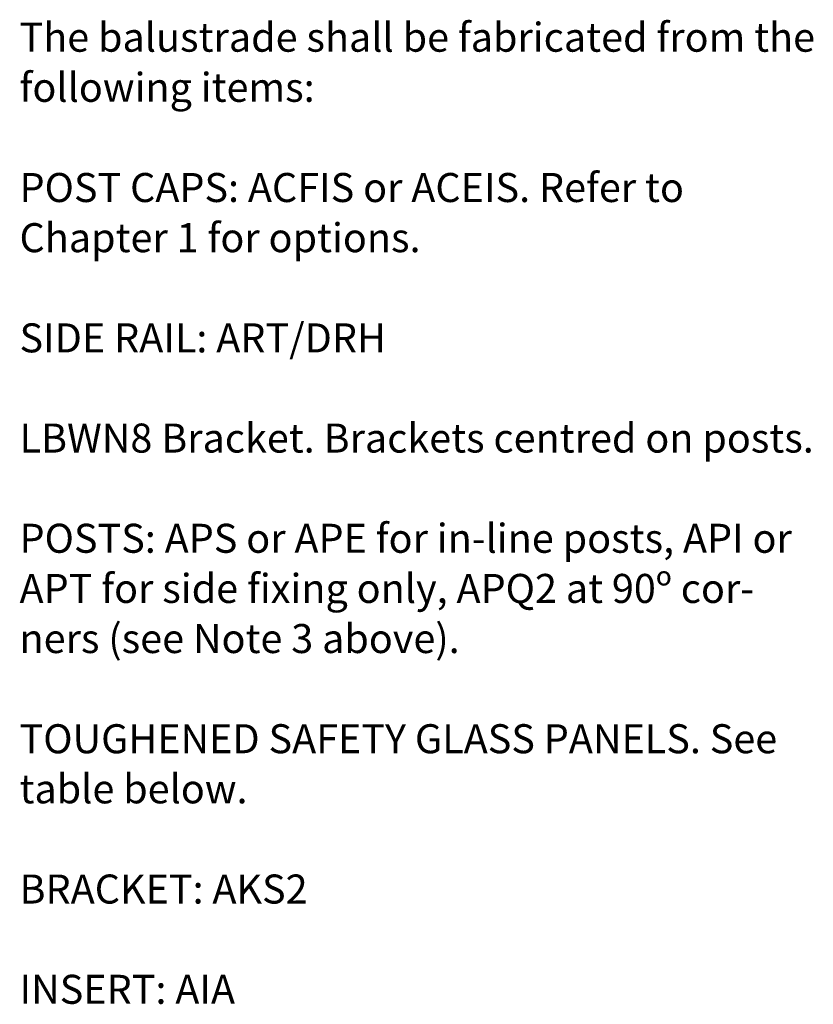
# Model space of a CAD drawing. Units: millimetres. Extents: x -2151 to 1998, y 36 to 1942.
# Drawn here: x 460 to 1998, y 36 to 1942 of the extents above; entities that cross this region are included whole.
import ezdxf

# ---------------------------------------------------------------- set-up
doc = ezdxf.new("R2010")
doc.units = ezdxf.units.MM
doc.header["$MEASUREMENT"] = 0
doc.layers.add('ART', color=7, linetype='Continuous')

msp = doc.modelspace()

# ---------------------------------------------------------------- texts
at = {"layer": 'ART', "color": 250, "true_color": 0x231f20, "char_height": 56.198, "attachment_point": 7}
for s, insert in [('\\fVerdana|b0|i0|c0|p34;\\W1;The balustrade shall be fabricated from the ', (460.1, 1880.4)), ('\\fVerdana|b0|i0|c0|p34;\\W1;following items:', (460.1, 1783.4)), ('\\fVerdana|b0|i0|c0|p34;\\W1;POST CAPS: ACFIS or ACEIS. Refer to ', (460.1, 1589.4)), ('\\fVerdana|b0|i0|c0|p34;\\W1;Chapter 1 for options.', (460.1, 1492.3)), ('\\fVerdana|b0|i0|c0|p34;\\W1;SIDE RAIL: ART/DRH', (460.1, 1298.3)), ('\\fVerdana|b0|i0|c0|p34;\\W1;LBWN8 Bracket. Brackets centred on posts.', (460.1, 1104.3)), ('\\fVerdana|b0|i0|c0|p34;\\W1;POSTS: APS or APE for in-line posts, API or ', (460.1, 910.3)), ('\\fVerdana|b0|i0|c0|p34;\\W1;APT for side fixing only, APQ2 at 90º cor-', (460.1, 813.2)), ('\\fVerdana|b0|i0|c0|p34;\\W1;ners (see Note 3 above).', (460.1, 716.2)), ('\\fVerdana|b0|i0|c0|p34;\\W1;TOUGHENED SAFETY GLASS PANELS. See ', (460.1, 522.2)), ('\\fVerdana|b0|i0|c0|p34;\\W1;table below.', (460.1, 425.2)), ('\\fVerdana|b0|i0|c0|p34;\\W1;BRACKET: AKS2', (460.1, 231.2)), ('\\fVerdana|b0|i0|c0|p34;\\W1;INSERT: AIA', (460.1, 37.1))]:
    msp.add_mtext(s, dxfattribs=dict(at, insert=insert))

doc.saveas('drawing.dxf')
